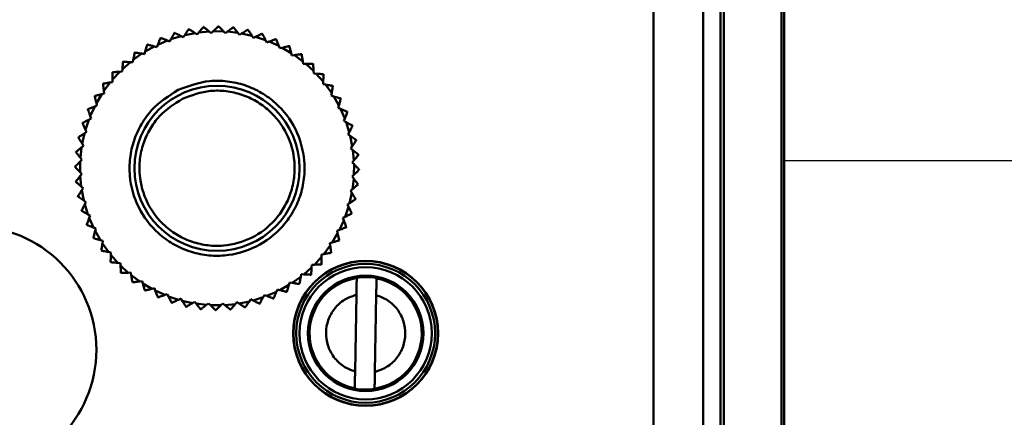
# Model space of a CAD drawing. Units: millimetres. Extents: x -830 to 11050, y 1326 to 9726.
# Drawn here: x 3964 to 4024, y 3824 to 3848 of the extents above; entities that cross this region are included whole.
import ezdxf

# ---------------------------------------------------------------- set-up
doc = ezdxf.new("R2010")
doc.units = ezdxf.units.MM
doc.header["$LTSCALE"] = 10
for name, color, linetype, lineweight in [('1', 153, 'Continuous', 30), ('AM_0', 7, 'Continuous', 50), ('AM_5', 3, 'Continuous', 25), ('AM_6', 2, 'Continuous', 35)]:
    doc.layers.add(name, color=color, linetype=linetype, lineweight=lineweight)

# ---------------------------------------------------------------- blocks, each defined once
blk = doc.blocks.new('RA_1')
at = {"layer": 'AM_0'}
for p, q in [((-326.317, -162.79), (-326.317, -109.55)), ((-326.149, -162.79), (-326.149, -109.55)), ((-330.009, -109.809), (-330.009, -162.79)), ((-329.809, -109.809), (-329.809, -162.79)), ((-334.058, -110.859), (-334.058, -162.79)), ((-331.059, -162.79), (-331.059, -110.859)), ((-363.073, -132.245), (-363.079, -132.246)), ((-362.459, -132.385), (-361.831, -132.258)), ((-361.704, -132.339), (-361.831, -132.258)), ((-361.605, -132.224), (-361.704, -132.339)), ((-361.605, -132.224), (-360.968, -132.164)), ((-360.85, -132.258), (-360.968, -132.164)), ((-360.739, -132.154), (-360.85, -132.258)), ((-360.739, -132.154), (-360.099, -132.16)), ((-360.412, -131.851), (-360.418, -131.851)), ((-359.991, -132.266), (-360.099, -132.16)), ((-359.871, -132.174), (-359.991, -132.266)), ((-359.871, -132.174), (-359.234, -132.247)), ((-359.513, -131.907), (-359.519, -131.906)), ((-359.139, -132.364), (-359.234, -132.247)), ((-359.009, -132.285), (-359.139, -132.364)), ((-359.009, -132.285), (-358.384, -132.425)), ((-358.626, -132.057), (-358.632, -132.056)), ((-364.093, -132.969), (-364.152, -133.109)), ((-364.093, -132.969), (-363.505, -132.714)), ((-363.917, -132.559), (-363.923, -132.561)), ((-363.364, -132.767), (-363.505, -132.714)), ((-363.291, -132.634), (-363.364, -132.767)), ((-363.291, -132.634), (-362.68, -132.442)), ((-362.545, -132.51), (-362.68, -132.442)), ((-362.459, -132.385), (-362.545, -132.51)), ((-358.301, -132.551), (-358.384, -132.425)), ((-358.164, -132.486), (-358.301, -132.551)), ((-358.164, -132.486), (-357.557, -132.69)), ((-357.487, -132.824), (-357.557, -132.69)), ((-357.344, -132.774), (-357.487, -132.824)), ((-357.344, -132.774), (-356.761, -133.04)), ((-356.921, -132.63), (-356.927, -132.628)), ((-365.57, -133.879), (-365.048, -133.508)), ((-365.483, -133.441), (-365.488, -133.445)), ((-364.899, -133.531), (-365.048, -133.508)), ((-364.856, -133.385), (-364.899, -133.531)), ((-364.856, -133.385), (-364.298, -133.07)), ((-364.152, -133.109), (-364.298, -133.07)), ((-356.707, -133.18), (-356.761, -133.04)), ((-356.559, -133.146), (-356.707, -133.18)), ((-356.559, -133.146), (-356.007, -133.471)), ((-355.967, -133.617), (-356.007, -133.471)), ((-355.374, -133.545), (-355.379, -133.541)), ((-355.379, -133.541), (-355.374, -133.545)), ((-366.229, -134.445), (-365.749, -134.021)), ((-365.598, -134.028), (-365.749, -134.021)), ((-365.57, -133.879), (-365.598, -134.028)), ((-355.817, -133.597), (-355.967, -133.617)), ((-355.817, -133.597), (-355.302, -133.979)), ((-355.302, -133.979), (-355.278, -134.128)), ((-355.278, -134.128), (-355.126, -134.125)), ((-355.126, -134.125), (-354.654, -134.558)), ((-354.68, -134.119), (-354.685, -134.114)), ((-366.831, -134.631), (-366.836, -134.635)), ((-366.826, -135.077), (-366.392, -134.605)), ((-366.242, -134.596), (-366.392, -134.605)), ((-366.229, -134.445), (-366.242, -134.596)), ((-354.646, -134.708), (-354.654, -134.558)), ((-354.495, -134.721), (-354.646, -134.708)), ((-354.495, -134.721), (-354.071, -135.201)), ((-354.05, -134.762), (-354.054, -134.757)), ((-367.405, -135.324), (-367.409, -135.33)), ((-367.353, -135.768), (-366.971, -135.253)), ((-366.822, -135.229), (-366.971, -135.253)), ((-366.826, -135.077), (-366.822, -135.229)), ((-354.078, -135.352), (-354.071, -135.201)), ((-353.929, -135.38), (-354.078, -135.352)), ((-367.333, -135.918), (-367.479, -135.958)), ((-367.353, -135.768), (-367.333, -135.918)), ((-353.929, -135.38), (-353.557, -135.902)), ((-353.58, -136.051), (-353.557, -135.902)), ((-367.805, -136.51), (-367.479, -135.958)), ((-367.805, -136.51), (-367.77, -136.657)), ((-353.435, -136.095), (-353.58, -136.051)), ((-353.435, -136.095), (-353.12, -136.652)), ((-368.176, -137.295), (-367.91, -136.712)), ((-367.77, -136.657), (-367.91, -136.712)), ((-353.158, -136.798), (-353.12, -136.652)), ((-353.018, -136.857), (-353.158, -136.798)), ((-353.018, -136.857), (-352.763, -137.445)), ((-352.608, -137.033), (-352.61, -137.027)), ((-368.651, -137.709), (-368.653, -137.715)), ((-368.464, -138.115), (-368.26, -137.507)), ((-368.126, -137.438), (-368.26, -137.507)), ((-368.176, -137.295), (-368.126, -137.438)), ((-352.816, -137.586), (-352.763, -137.445)), ((-352.683, -137.659), (-352.816, -137.586)), ((-352.683, -137.659), (-352.491, -138.27)), ((-368.665, -138.96), (-368.525, -138.335)), ((-368.399, -138.252), (-368.525, -138.335)), ((-368.464, -138.115), (-368.399, -138.252)), ((-352.559, -138.405), (-352.491, -138.27)), ((-352.294, -137.877), (-352.296, -137.871)), ((-368.893, -138.576), (-368.894, -138.583)), ((-352.434, -138.491), (-352.559, -138.405)), ((-352.434, -138.491), (-352.307, -139.119)), ((-368.776, -139.822), (-368.703, -139.185)), ((-368.586, -139.09), (-368.703, -139.185)), ((-368.665, -138.96), (-368.586, -139.09)), ((-352.389, -139.246), (-352.307, -139.119)), ((-352.274, -139.345), (-352.389, -139.246)), ((-352.274, -139.345), (-352.213, -139.983)), ((-368.796, -140.69), (-368.79, -140.05)), ((-368.684, -139.942), (-368.79, -140.05)), ((-368.776, -139.822), (-368.684, -139.942)), ((-352.307, -140.1), (-352.213, -139.983)), ((-352.203, -140.211), (-352.307, -140.1)), ((-369.099, -140.362), (-369.099, -140.369)), ((-368.692, -140.801), (-368.796, -140.69)), ((-352.203, -140.211), (-352.209, -140.851)), ((-351.9, -140.539), (-351.9, -140.532)), ((-369.061, -141.262), (-369.061, -141.268)), ((-368.786, -140.918), (-368.692, -140.801)), ((-368.726, -141.556), (-368.786, -140.918)), ((-352.315, -140.959), (-352.209, -140.851)), ((-352.224, -141.079), (-352.315, -140.959)), ((-352.224, -141.079), (-352.297, -141.716)), ((-368.726, -141.556), (-368.611, -141.655)), ((-368.611, -141.655), (-368.692, -141.782)), ((-368.565, -142.41), (-368.692, -141.782)), ((-352.413, -141.811), (-352.297, -141.716)), ((-352.335, -141.941), (-352.413, -141.811)), ((-351.956, -141.437), (-351.956, -141.431)), ((-368.93, -142.152), (-368.928, -142.158)), ((-368.565, -142.41), (-368.44, -142.496)), ((-368.44, -142.496), (-368.508, -142.631)), ((-352.335, -141.941), (-352.474, -142.566)), ((-352.106, -142.325), (-352.105, -142.318)), ((-368.316, -143.242), (-368.508, -142.631)), ((-352.535, -142.786), (-352.739, -143.394)), ((-352.6, -142.649), (-352.474, -142.566)), ((-352.535, -142.786), (-352.6, -142.649)), ((-368.183, -143.315), (-368.316, -143.242)), ((-368.183, -143.315), (-368.236, -143.456)), ((-367.981, -144.044), (-368.236, -143.456)), ((-352.823, -143.606), (-353.089, -144.189)), ((-352.873, -143.463), (-352.739, -143.394)), ((-352.823, -143.606), (-352.873, -143.463)), ((-367.981, -144.044), (-367.842, -144.102)), ((-367.842, -144.102), (-367.88, -144.248)), ((-367.565, -144.806), (-367.88, -144.248)), ((-353.23, -144.244), (-353.089, -144.189)), ((-353.195, -144.391), (-353.23, -144.244)), ((-367.991, -144.674), (-367.988, -144.679)), ((-367.565, -144.806), (-367.42, -144.85)), ((-367.42, -144.85), (-367.442, -144.999)), ((-353.195, -144.391), (-353.52, -144.943)), ((-353.096, -144.827), (-353.093, -144.821)), ((-367.509, -145.434), (-367.505, -145.439)), ((-367.071, -145.521), (-367.442, -144.999)), ((-353.647, -145.133), (-354.028, -145.648)), ((-353.666, -144.983), (-353.52, -144.943)), ((-353.647, -145.133), (-353.666, -144.983)), ((-367.071, -145.521), (-366.922, -145.549)), ((-366.922, -145.549), (-366.929, -145.7)), ((-366.505, -146.18), (-366.929, -145.7)), ((-354.174, -145.824), (-354.607, -146.296)), ((-354.177, -145.672), (-354.028, -145.648)), ((-354.174, -145.824), (-354.177, -145.672)), ((-353.594, -145.576), (-353.59, -145.571)), ((-366.949, -146.139), (-366.945, -146.144)), ((-366.505, -146.18), (-366.354, -146.192)), ((-366.354, -146.192), (-366.345, -146.343)), ((-365.873, -146.776), (-366.345, -146.343)), ((-354.77, -146.456), (-355.25, -146.88)), ((-354.77, -146.456), (-354.758, -146.304)), ((-354.758, -146.304), (-354.607, -146.296)), ((-365.873, -146.776), (-365.721, -146.773)), ((-365.721, -146.773), (-365.697, -146.922)), ((-365.182, -147.303), (-365.697, -146.922)), ((-365.182, -147.303), (-365.032, -147.284)), ((-365.032, -147.284), (-364.992, -147.43)), ((-355.429, -147.022), (-355.951, -147.393)), ((-355.429, -147.022), (-355.401, -146.873)), ((-355.401, -146.873), (-355.25, -146.88)), ((-350.84, -147.103), (-350.84, -147.119)), ((-365.626, -147.356), (-365.621, -147.36)), ((-364.44, -147.755), (-364.992, -147.43)), ((-364.876, -147.854), (-364.87, -147.857)), ((-364.44, -147.755), (-364.293, -147.72)), ((-364.293, -147.72), (-364.238, -147.861)), ((-363.655, -148.127), (-364.238, -147.861)), ((-356.906, -147.932), (-356.848, -147.792)), ((-356.848, -147.792), (-356.702, -147.831)), ((-356.144, -147.516), (-356.702, -147.831)), ((-356.144, -147.516), (-356.1, -147.37)), ((-356.1, -147.37), (-355.951, -147.393)), ((-355.516, -147.459), (-355.511, -147.456)), ((-364.078, -148.271), (-364.072, -148.273)), ((-363.655, -148.127), (-363.512, -148.077)), ((-363.512, -148.077), (-363.443, -148.211)), ((-362.835, -148.415), (-363.443, -148.211)), ((-362.835, -148.415), (-362.698, -148.35)), ((-362.698, -148.35), (-362.615, -148.476)), ((-361.99, -148.616), (-362.615, -148.476)), ((-358.54, -148.516), (-358.454, -148.391)), ((-358.454, -148.391), (-358.319, -148.459)), ((-357.708, -148.267), (-358.319, -148.459)), ((-357.708, -148.267), (-357.635, -148.134)), ((-357.635, -148.134), (-357.494, -148.187)), ((-356.906, -147.932), (-357.494, -148.187)), ((-356.276, -147.942), (-356.271, -147.939)), ((-352.14, -152.764), (-352.058, -148.117)), ((-350.858, -148.138), (-350.941, -152.785)), ((-363.241, -148.602), (-363.235, -148.604)), ((-361.99, -148.616), (-361.861, -148.537)), ((-361.861, -148.537), (-361.765, -148.653)), ((-361.128, -148.727), (-361.765, -148.653)), ((-361.128, -148.727), (-361.008, -148.635)), ((-361.008, -148.635), (-360.901, -148.741)), ((-360.26, -148.747), (-360.901, -148.741)), ((-360.588, -149.05), (-360.581, -149.05)), ((-360.26, -148.747), (-360.15, -148.643)), ((-360.15, -148.643), (-360.032, -148.737)), ((-359.394, -148.676), (-360.032, -148.737)), ((-359.688, -149.012), (-359.682, -149.012)), ((-359.394, -148.676), (-359.295, -148.562)), ((-359.295, -148.562), (-359.168, -148.643)), ((-358.54, -148.516), (-359.168, -148.643)), ((-358.798, -148.88), (-358.792, -148.879)), ((-352.159, -153.799), (-352.158, -153.782))]:
    blk.add_line(p, q, dxfattribs=at)
at = {"layer": 'AM_0', "flags": 128}
for points in [[(-362.208, -132.022), (-362.207, -132.022), (-362.206, -132.021), (-362.205, -132.021), (-362.205, -132.021), (-362.204, -132.021), (-362.203, -132.021), (-362.202, -132.021), (-362.201, -132.021)], [(-361.317, -131.889), (-361.316, -131.889), (-361.316, -131.889), (-361.315, -131.889), (-361.314, -131.889), (-361.313, -131.889), (-361.313, -131.889), (-361.312, -131.889), (-361.311, -131.889)], [(-357.764, -132.297), (-357.764, -132.297), (-357.763, -132.298), (-357.762, -132.298), (-357.761, -132.298), (-357.761, -132.298), (-357.76, -132.299), (-357.759, -132.299), (-357.758, -132.299)], [(-364.729, -132.962), (-364.728, -132.962), (-364.727, -132.961), (-364.727, -132.961), (-364.726, -132.961), (-364.725, -132.96), (-364.725, -132.96), (-364.724, -132.959), (-364.723, -132.959)], [(-356.129, -133.044), (-356.128, -133.044), (-356.128, -133.045), (-356.127, -133.045), (-356.126, -133.045), (-356.126, -133.046), (-356.125, -133.046), (-356.124, -133.047), (-356.124, -133.047)], [(-366.193, -134.005), (-366.193, -134.004), (-366.192, -134.004), (-366.191, -134.003), (-366.191, -134.003), (-366.19, -134.002), (-366.19, -134.002), (-366.189, -134.001), (-366.188, -134.001)], [(-353.494, -135.462), (-353.494, -135.463), (-353.493, -135.463), (-353.493, -135.464), (-353.493, -135.464), (-353.492, -135.465), (-353.492, -135.466), (-353.491, -135.466), (-353.491, -135.467)], [(-367.906, -136.08), (-367.906, -136.079), (-367.905, -136.078), (-367.905, -136.078), (-367.905, -136.077), (-367.904, -136.076), (-367.904, -136.076), (-367.903, -136.075), (-367.903, -136.074)], [(-353.011, -136.221), (-353.011, -136.222), (-353.011, -136.223), (-353.01, -136.224), (-353.01, -136.224), (-353.009, -136.225), (-353.009, -136.226), (-353.009, -136.226), (-353.008, -136.227)], [(-368.323, -136.878), (-368.322, -136.877), (-368.322, -136.877), (-368.322, -136.876), (-368.321, -136.875), (-368.321, -136.874), (-368.321, -136.874), (-368.32, -136.873), (-368.32, -136.872)], [(-352.071, -138.742), (-352.071, -138.743), (-352.071, -138.744), (-352.07, -138.745), (-352.07, -138.746), (-352.07, -138.746), (-352.07, -138.747), (-352.07, -138.748), (-352.07, -138.749)], [(-369.044, -139.47), (-369.044, -139.469), (-369.043, -139.469), (-369.043, -139.468), (-369.043, -139.467), (-369.043, -139.466), (-369.043, -139.466), (-369.043, -139.465), (-369.043, -139.464)], [(-351.939, -139.633), (-351.939, -139.634), (-351.938, -139.634), (-351.938, -139.635), (-351.938, -139.636), (-351.938, -139.637), (-351.938, -139.638), (-351.938, -139.638), (-351.938, -139.639)], [(-368.692, -140.801), (-368.816, -140.955), (-368.939, -141.109), (-369.061, -141.262)], [(-368.706, -143.024), (-368.705, -143.025), (-368.705, -143.026), (-368.705, -143.026), (-368.705, -143.027), (-368.704, -143.028), (-368.704, -143.029), (-368.704, -143.029), (-368.704, -143.03)], [(-352.346, -143.186), (-352.346, -143.186), (-352.347, -143.187), (-352.347, -143.188), (-352.347, -143.189), (-352.347, -143.189), (-352.348, -143.19), (-352.348, -143.191), (-352.348, -143.192)], [(-368.392, -143.868), (-368.391, -143.868), (-368.391, -143.869), (-368.391, -143.87), (-368.39, -143.871), (-368.39, -143.871), (-368.39, -143.872), (-368.389, -143.873), (-368.389, -143.874)], [(-352.677, -144.023), (-352.677, -144.024), (-352.677, -144.024), (-352.678, -144.025), (-352.678, -144.026), (-352.678, -144.027), (-352.679, -144.027), (-352.679, -144.028), (-352.679, -144.029)], [(-354.164, -146.265), (-354.164, -146.266), (-354.165, -146.267), (-354.165, -146.267), (-354.166, -146.268), (-354.166, -146.268), (-354.167, -146.269), (-354.167, -146.27), (-354.168, -146.27)], [(-366.315, -146.787), (-366.315, -146.786), (-366.316, -146.785), (-366.316, -146.785), (-366.317, -146.784), (-366.318, -146.784), (-366.318, -146.783), (-366.319, -146.783), (-366.319, -146.782)], [(-354.806, -146.896), (-354.807, -146.896), (-354.807, -146.897), (-354.808, -146.897), (-354.809, -146.898), (-354.809, -146.899), (-354.81, -146.899), (-354.81, -146.9), (-354.811, -146.9)], [(-357.077, -148.34), (-357.077, -148.34), (-357.078, -148.34), (-357.079, -148.341), (-357.079, -148.341), (-357.08, -148.341), (-357.081, -148.342), (-357.082, -148.342), (-357.082, -148.342)], [(-362.368, -148.845), (-362.368, -148.845), (-362.369, -148.845), (-362.37, -148.845), (-362.371, -148.844), (-362.371, -148.844), (-362.372, -148.844), (-362.373, -148.844), (-362.374, -148.844)], [(-361.48, -148.994), (-361.481, -148.994), (-361.481, -148.994), (-361.482, -148.994), (-361.483, -148.994), (-361.484, -148.994), (-361.485, -148.994), (-361.485, -148.994), (-361.486, -148.994)], [(-357.92, -148.654), (-357.921, -148.655), (-357.921, -148.655), (-357.922, -148.655), (-357.923, -148.655), (-357.924, -148.656), (-357.925, -148.656), (-357.925, -148.656), (-357.926, -148.656)]]:
    blk.add_lwpolyline(points, dxfattribs=at)
at = {"layer": 'AM_0'}
for centre, radius in [((-360.5, -140.45), 5), ((-375.3, -151.45), 7.491), ((-351.499, -150.451), 4.392), ((-351.499, -150.451), 4.375), ((-351.499, -150.451), 4.206), ((-351.499, -150.451), 4), ((-351.499, -150.451), 3.5)]:
    blk.add_circle(centre, radius, dxfattribs=at)
for radius, start, end in [(3.396, 99.16402, 258.81216), (3.413, 78.8615, 99.11468), (3.396, 279.16402, 78.81216), (3.413, 258.8615, 279.11468)]:
    blk.add_arc((-351.499, -150.451), radius, start, end, dxfattribs=at)
for points, knots in [([(-363.079, -132.246), (-363.081, -132.249), (-363.084, -132.254), (-363.107, -132.297), (-363.15, -132.375), (-363.215, -132.494), (-363.266, -132.587), (-363.291, -132.634)], [0, 0, 0, 0, 0.134165, 0.267768, 0.457465, 0.728773, 1, 1, 1, 1]), ([(-362.68, -132.442), (-362.744, -132.41), (-362.849, -132.357), (-362.969, -132.297), (-363.036, -132.264), (-363.068, -132.247), (-363.072, -132.245), (-363.073, -132.245)], [0, 0, 0, 0, 0.366177, 0.593713, 0.765889, 0.901382, 1, 1, 1, 1]), ([(-362.208, -132.022), (-362.209, -132.024), (-362.213, -132.029), (-362.24, -132.069), (-362.291, -132.143), (-362.368, -132.254), (-362.429, -132.341), (-362.459, -132.385)], [0, 0, 0, 0, 0.1341652, 0.2677682, 0.4574643, 0.7287735, 1, 1, 1, 1]), ([(-361.831, -132.258), (-361.892, -132.219), (-361.99, -132.156), (-362.103, -132.084), (-362.166, -132.043), (-362.197, -132.023), (-362.2, -132.021), (-362.201, -132.021)], [0, 0, 0, 0, 0.366177, 0.593714, 0.765889, 0.901382, 1, 1, 1, 1]), ([(-361.317, -131.889), (-361.319, -131.892), (-361.323, -131.896), (-361.355, -131.933), (-361.413, -132.001), (-361.501, -132.104), (-361.571, -132.184), (-361.605, -132.224)], [0, 0, 0, 0, 0.134165, 0.267769, 0.457464, 0.728772, 1, 1, 1, 1]), ([(-360.968, -132.164), (-361.024, -132.119), (-361.115, -132.046), (-361.22, -131.962), (-361.278, -131.915), (-361.307, -131.892), (-361.31, -131.89), (-361.311, -131.889)], [0, 0, 0, 0, 0.366175, 0.593714, 0.765889, 0.901383, 1, 1, 1, 1]), ([(-360.418, -131.851), (-360.42, -131.853), (-360.424, -131.857), (-360.46, -131.89), (-360.525, -131.952), (-360.623, -132.045), (-360.701, -132.117), (-360.739, -132.154)], [0, 0, 0, 0, 0.134165, 0.267769, 0.457465, 0.728772, 1, 1, 1, 1]), ([(-360.099, -132.16), (-360.15, -132.11), (-360.233, -132.028), (-360.329, -131.933), (-360.382, -131.881), (-360.408, -131.855), (-360.41, -131.852), (-360.412, -131.851)], [0, 0, 0, 0, 0.366176, 0.593715, 0.765889, 0.901383, 1, 1, 1, 1]), ([(-359.519, -131.906), (-359.522, -131.908), (-359.527, -131.912), (-359.565, -131.941), (-359.636, -131.996), (-359.744, -132.078), (-359.829, -132.142), (-359.871, -132.174)], [0, 0, 0, 0, 0.134165, 0.267768, 0.457464, 0.72877, 1, 1, 1, 1]), ([(-359.234, -132.247), (-359.28, -132.192), (-359.354, -132.102), (-359.439, -131.997), (-359.486, -131.94), (-359.51, -131.911), (-359.512, -131.908), (-359.513, -131.907)], [0, 0, 0, 0, 0.366177, 0.593714, 0.76589, 0.901383, 1, 1, 1, 1]), ([(-358.632, -132.056), (-358.634, -132.057), (-358.639, -132.06), (-358.681, -132.086), (-358.757, -132.132), (-358.873, -132.203), (-358.964, -132.258), (-359.009, -132.285)], [0, 0, 0, 0, 0.134165, 0.267768, 0.457463, 0.728772, 1, 1, 1, 1]), ([(-358.384, -132.425), (-358.423, -132.365), (-358.487, -132.267), (-358.561, -132.155), (-358.602, -132.092), (-358.623, -132.062), (-358.625, -132.058), (-358.626, -132.057)], [0, 0, 0, 0, 0.366177, 0.593714, 0.765889, 0.901382, 1, 1, 1, 1]), ([(-357.764, -132.297), (-357.767, -132.298), (-357.773, -132.301), (-357.817, -132.322), (-357.897, -132.36), (-358.02, -132.418), (-358.116, -132.463), (-358.164, -132.486)], [0, 0, 0, 0, 0.134165, 0.267768, 0.457464, 0.728774, 1, 1, 1, 1]), ([(-357.557, -132.69), (-357.59, -132.626), (-357.643, -132.522), (-357.705, -132.403), (-357.739, -132.337), (-357.756, -132.304), (-357.758, -132.3), (-357.758, -132.299)], [0, 0, 0, 0, 0.366177, 0.593714, 0.765889, 0.901383, 1, 1, 1, 1]), ([(-364.729, -132.962), (-364.73, -132.965), (-364.731, -132.971), (-364.745, -133.017), (-364.771, -133.103), (-364.81, -133.233), (-364.84, -133.334), (-364.856, -133.385)], [0, 0, 0, 0, 0.134165, 0.267768, 0.457465, 0.728772, 1, 1, 1, 1]), ([(-364.298, -133.07), (-364.367, -133.052), (-364.48, -133.023), (-364.61, -132.989), (-364.682, -132.97), (-364.718, -132.96), (-364.722, -132.959), (-364.723, -132.959)], [0, 0, 0, 0, 0.366178, 0.593716, 0.765889, 0.901382, 1, 1, 1, 1]), ([(-363.923, -132.561), (-363.924, -132.564), (-363.926, -132.569), (-363.945, -132.614), (-363.979, -132.697), (-364.032, -132.822), (-364.073, -132.92), (-364.093, -132.969)], [0, 0, 0, 0, 0.134165, 0.2677678, 0.4574641, 0.728772, 1, 1, 1, 1]), ([(-363.505, -132.714), (-363.573, -132.688), (-363.682, -132.647), (-363.808, -132.6), (-363.877, -132.573), (-363.912, -132.56), (-363.915, -132.559), (-363.917, -132.559)], [0, 0, 0, 0, 0.366175, 0.593714, 0.765889, 0.901382, 1, 1, 1, 1]), ([(-356.927, -132.628), (-356.93, -132.629), (-356.936, -132.631), (-356.982, -132.647), (-357.066, -132.676), (-357.194, -132.721), (-357.294, -132.756), (-357.344, -132.774)], [0, 0, 0, 0, 0.134165, 0.267769, 0.457465, 0.728773, 1, 1, 1, 1]), ([(-356.761, -133.04), (-356.788, -132.973), (-356.83, -132.864), (-356.879, -132.739), (-356.906, -132.67), (-356.919, -132.635), (-356.921, -132.632), (-356.921, -132.63)], [0, 0, 0, 0, 0.366176, 0.593714, 0.765889, 0.901383, 1, 1, 1, 1]), ([(-365.488, -133.445), (-365.489, -133.448), (-365.49, -133.454), (-365.499, -133.502), (-365.516, -133.59), (-365.541, -133.723), (-365.56, -133.827), (-365.57, -133.879)], [0, 0, 0, 0, 0.134165, 0.267768, 0.457465, 0.728772, 1, 1, 1, 1]), ([(-365.048, -133.508), (-365.119, -133.497), (-365.234, -133.479), (-365.368, -133.459), (-365.441, -133.448), (-365.478, -133.442), (-365.481, -133.442), (-365.483, -133.441)], [0, 0, 0, 0, 0.366178, 0.593713, 0.765889, 0.901383, 1, 1, 1, 1]), ([(-356.129, -133.044), (-356.132, -133.045), (-356.138, -133.046), (-356.185, -133.057), (-356.272, -133.078), (-356.404, -133.109), (-356.507, -133.133), (-356.559, -133.146)], [0, 0, 0, 0, 0.1341654, 0.2677673, 0.4574635, 0.7287732, 1, 1, 1, 1]), ([(-356.007, -133.471), (-356.026, -133.402), (-356.057, -133.29), (-356.093, -133.16), (-356.112, -133.088), (-356.122, -133.052), (-356.123, -133.049), (-356.124, -133.047)], [0, 0, 0, 0, 0.366176, 0.593714, 0.765889, 0.901383, 1, 1, 1, 1]), ([(-355.379, -133.541), (-355.382, -133.542), (-355.388, -133.542), (-355.436, -133.549), (-355.525, -133.56), (-355.659, -133.577), (-355.764, -133.591), (-355.817, -133.597)], [0, 0, 0, 0, 0.134165, 0.267769, 0.457464, 0.728771, 1, 1, 1, 1]), ([(-355.302, -133.979), (-355.314, -133.908), (-355.333, -133.793), (-355.355, -133.66), (-355.367, -133.587), (-355.373, -133.55), (-355.373, -133.547), (-355.374, -133.545)], [0, 0, 0, 0, 0.366176, 0.593714, 0.765889, 0.901383, 1, 1, 1, 1]), ([(-366.193, -134.005), (-366.193, -134.008), (-366.194, -134.014), (-366.198, -134.062), (-366.205, -134.152), (-366.216, -134.287), (-366.225, -134.392), (-366.229, -134.445)], [0, 0, 0, 0, 0.134165, 0.267768, 0.457465, 0.728773, 1, 1, 1, 1]), ([(-365.749, -134.021), (-365.821, -134.018), (-365.937, -134.013), (-366.072, -134.006), (-366.146, -134.003), (-366.183, -134.001), (-366.187, -134.001), (-366.188, -134.001)], [0, 0, 0, 0, 0.366175, 0.593714, 0.765888, 0.901382, 1, 1, 1, 1]), ([(-354.685, -134.114), (-354.688, -134.114), (-354.694, -134.115), (-354.742, -134.116), (-354.832, -134.118), (-354.967, -134.121), (-355.073, -134.123), (-355.126, -134.125)], [0, 0, 0, 0, 0.134166, 0.26777, 0.457465, 0.728776, 1, 1, 1, 1]), ([(-354.654, -134.558), (-354.659, -134.486), (-354.665, -134.37), (-354.673, -134.235), (-354.678, -134.161), (-354.68, -134.124), (-354.68, -134.12), (-354.68, -134.119)], [0, 0, 0, 0, 0.366176, 0.593714, 0.765889, 0.901383, 1, 1, 1, 1]), ([(-366.836, -134.635), (-366.836, -134.638), (-366.836, -134.644), (-366.834, -134.693), (-366.832, -134.782), (-366.829, -134.918), (-366.827, -135.024), (-366.826, -135.077)], [0, 0, 0, 0, 0.134165, 0.267768, 0.457464, 0.728772, 1, 1, 1, 1]), ([(-366.392, -134.605), (-366.464, -134.609), (-366.58, -134.616), (-366.715, -134.624), (-366.789, -134.628), (-366.826, -134.63), (-366.83, -134.631), (-366.831, -134.631)], [0, 0, 0, 0, 0.366176, 0.593714, 0.765889, 0.901383, 1, 1, 1, 1]), ([(-354.054, -134.757), (-354.057, -134.757), (-354.063, -134.756), (-354.112, -134.752), (-354.201, -134.745), (-354.336, -134.734), (-354.442, -134.725), (-354.495, -134.721)], [0, 0, 0, 0, 0.134164, 0.267767, 0.457466, 0.728773, 1, 1, 1, 1]), ([(-354.071, -135.201), (-354.067, -135.129), (-354.062, -135.013), (-354.055, -134.878), (-354.052, -134.804), (-354.05, -134.767), (-354.05, -134.763), (-354.05, -134.762)], [0, 0, 0, 0, 0.366176, 0.593714, 0.765889, 0.901383, 1, 1, 1, 1]), ([(-367.409, -135.33), (-367.408, -135.333), (-367.408, -135.339), (-367.402, -135.387), (-367.39, -135.475), (-367.373, -135.61), (-367.359, -135.715), (-367.353, -135.768)], [0, 0, 0, 0, 0.134165, 0.267768, 0.457465, 0.728772, 1, 1, 1, 1]), ([(-366.971, -135.253), (-367.042, -135.265), (-367.157, -135.284), (-367.29, -135.306), (-367.363, -135.318), (-367.4, -135.324), (-367.403, -135.324), (-367.405, -135.324)], [0, 0, 0, 0, 0.366175, 0.593714, 0.765889, 0.901383, 1, 1, 1, 1]), ([(-362.86, -135.705), (-363.425, -136.065), (-364.295, -136.62), (-365.106, -137.761), (-365.561, -138.751), (-365.799, -139.818), (-365.822, -141.208), (-365.36, -142.868), (-364.315, -144.238), (-363.192, -145.058), (-362.198, -145.511), (-361.132, -145.75), (-359.742, -145.773), (-358.082, -145.31), (-356.712, -144.266), (-355.892, -143.143), (-355.439, -142.149), (-355.2, -141.083), (-355.177, -139.693), (-355.64, -138.033), (-356.684, -136.662), (-357.807, -135.843), (-358.802, -135.389), (-359.865, -135.154), (-361.265, -135.112), (-362.232, -135.472), (-362.86, -135.705)], [0, 0, 0, 0, 0.059864, 0.09209, 0.125, 0.15791, 0.190136, 0.25, 0.309864, 0.34209, 0.375, 0.40791, 0.440136, 0.5, 0.559864, 0.59209, 0.625, 0.65791, 0.690136, 0.75, 0.809864, 0.84209, 0.875, 0.90791, 0.940136, 1, 1, 1, 1]), ([(-362.593, -136.242), (-362.036, -136.035), (-361.178, -135.717), (-359.937, -135.754), (-358.994, -135.962), (-358.112, -136.364), (-357.116, -137.091), (-356.19, -138.307), (-355.78, -139.779), (-355.8, -141.011), (-356.012, -141.957), (-356.413, -142.838), (-357.141, -143.834), (-358.356, -144.76), (-359.828, -145.171), (-361.061, -145.15), (-362.006, -144.938), (-362.887, -144.537), (-363.883, -143.81), (-364.809, -142.594), (-365.22, -141.122), (-365.199, -139.89), (-364.988, -138.944), (-364.585, -138.066), (-363.866, -137.053), (-363.094, -136.562), (-362.593, -136.242)], [0, 0, 0, 0, 0.059864, 0.09209, 0.125, 0.15791, 0.190136, 0.25, 0.309864, 0.34209, 0.375, 0.40791, 0.440136, 0.5, 0.559864, 0.59209, 0.625, 0.65791, 0.690136, 0.75, 0.809864, 0.84209, 0.875, 0.90791, 0.940136, 1, 1, 1, 1]), ([(-353.494, -135.462), (-353.497, -135.461), (-353.503, -135.46), (-353.551, -135.451), (-353.639, -135.435), (-353.772, -135.409), (-353.876, -135.39), (-353.929, -135.38)], [0, 0, 0, 0, 0.134165, 0.267768, 0.457464, 0.728769, 1, 1, 1, 1]), ([(-353.557, -135.902), (-353.546, -135.831), (-353.529, -135.716), (-353.508, -135.582), (-353.497, -135.509), (-353.491, -135.472), (-353.491, -135.469), (-353.491, -135.467)], [0, 0, 0, 0, 0.366176, 0.593714, 0.765889, 0.901383, 1, 1, 1, 1]), ([(-367.906, -136.08), (-367.906, -136.083), (-367.904, -136.089), (-367.893, -136.136), (-367.872, -136.223), (-367.841, -136.355), (-367.817, -136.458), (-367.805, -136.51)], [0, 0, 0, 0, 0.1341652, 0.2677682, 0.4574644, 0.7287718, 1, 1, 1, 1]), ([(-367.479, -135.958), (-367.548, -135.977), (-367.66, -136.008), (-367.79, -136.044), (-367.862, -136.063), (-367.898, -136.073), (-367.901, -136.074), (-367.903, -136.074)], [0, 0, 0, 0, 0.3661755, 0.5937144, 0.76589, 0.9013826, 1, 1, 1, 1]), ([(-353.011, -136.221), (-353.014, -136.221), (-353.02, -136.219), (-353.066, -136.205), (-353.152, -136.179), (-353.282, -136.14), (-353.384, -136.11), (-353.435, -136.095)], [0, 0, 0, 0, 0.134165, 0.267768, 0.457465, 0.728771, 1, 1, 1, 1]), ([(-353.12, -136.652), (-353.101, -136.583), (-353.072, -136.47), (-353.038, -136.34), (-353.019, -136.268), (-353.01, -136.232), (-353.009, -136.229), (-353.008, -136.227)], [0, 0, 0, 0, 0.366176, 0.593714, 0.765889, 0.901382, 1, 1, 1, 1]), ([(-368.323, -136.878), (-368.322, -136.881), (-368.32, -136.886), (-368.304, -136.932), (-368.274, -137.017), (-368.229, -137.145), (-368.194, -137.245), (-368.176, -137.295)], [0, 0, 0, 0, 0.134165, 0.267768, 0.457465, 0.728772, 1, 1, 1, 1]), ([(-367.91, -136.712), (-367.977, -136.738), (-368.086, -136.781), (-368.211, -136.83), (-368.281, -136.857), (-368.315, -136.87), (-368.318, -136.872), (-368.32, -136.872)], [0, 0, 0, 0, 0.366177, 0.593713, 0.765889, 0.901382, 1, 1, 1, 1]), ([(-352.61, -137.027), (-352.613, -137.026), (-352.619, -137.024), (-352.663, -137.005), (-352.746, -136.971), (-352.871, -136.918), (-352.969, -136.877), (-353.018, -136.857)], [0, 0, 0, 0, 0.134164, 0.267768, 0.457466, 0.728772, 1, 1, 1, 1]), ([(-352.763, -137.445), (-352.738, -137.377), (-352.697, -137.268), (-352.649, -137.142), (-352.623, -137.073), (-352.61, -137.038), (-352.608, -137.035), (-352.608, -137.033)], [0, 0, 0, 0, 0.366176, 0.593713, 0.765889, 0.901383, 1, 1, 1, 1]), ([(-368.653, -137.715), (-368.652, -137.718), (-368.649, -137.723), (-368.628, -137.767), (-368.59, -137.848), (-368.532, -137.971), (-368.487, -138.067), (-368.464, -138.115)], [0, 0, 0, 0, 0.134165, 0.267768, 0.457464, 0.728772, 1, 1, 1, 1]), ([(-368.26, -137.507), (-368.324, -137.54), (-368.428, -137.594), (-368.547, -137.656), (-368.614, -137.69), (-368.646, -137.707), (-368.65, -137.709), (-368.651, -137.709)], [0, 0, 0, 0, 0.366175, 0.593714, 0.76589, 0.901383, 1, 1, 1, 1]), ([(-352.296, -137.871), (-352.298, -137.869), (-352.304, -137.866), (-352.346, -137.843), (-352.425, -137.8), (-352.543, -137.735), (-352.637, -137.684), (-352.683, -137.659)], [0, 0, 0, 0, 0.134165, 0.267769, 0.457464, 0.728772, 1, 1, 1, 1]), ([(-368.525, -138.335), (-368.585, -138.374), (-368.683, -138.438), (-368.795, -138.512), (-368.858, -138.553), (-368.888, -138.573), (-368.892, -138.575), (-368.893, -138.576)], [0, 0, 0, 0, 0.3661769, 0.5937147, 0.7658897, 0.9013827, 1, 1, 1, 1]), ([(-352.491, -138.27), (-352.459, -138.206), (-352.407, -138.102), (-352.346, -137.981), (-352.313, -137.915), (-352.296, -137.882), (-352.294, -137.878), (-352.294, -137.877)], [0, 0, 0, 0, 0.366175, 0.593714, 0.765889, 0.901383, 1, 1, 1, 1]), ([(-368.894, -138.583), (-368.893, -138.585), (-368.89, -138.59), (-368.864, -138.632), (-368.818, -138.708), (-368.748, -138.824), (-368.692, -138.915), (-368.665, -138.96)], [0, 0, 0, 0, 0.1341651, 0.2677687, 0.4574648, 0.728772, 1, 1, 1, 1]), ([(-352.071, -138.742), (-352.073, -138.741), (-352.078, -138.737), (-352.118, -138.71), (-352.192, -138.659), (-352.303, -138.582), (-352.391, -138.521), (-352.434, -138.491)], [0, 0, 0, 0, 0.134165, 0.267768, 0.457464, 0.72877, 1, 1, 1, 1]), ([(-352.307, -139.119), (-352.268, -139.058), (-352.205, -138.96), (-352.133, -138.847), (-352.092, -138.784), (-352.073, -138.753), (-352.071, -138.75), (-352.07, -138.749)], [0, 0, 0, 0, 0.366177, 0.593714, 0.765889, 0.901383, 1, 1, 1, 1]), ([(-369.044, -139.47), (-369.042, -139.473), (-369.038, -139.477), (-369.009, -139.516), (-368.955, -139.587), (-368.872, -139.695), (-368.808, -139.779), (-368.776, -139.822)], [0, 0, 0, 0, 0.134165, 0.267768, 0.457465, 0.728772, 1, 1, 1, 1]), ([(-368.703, -139.185), (-368.758, -139.231), (-368.848, -139.305), (-368.953, -139.39), (-369.01, -139.437), (-369.039, -139.461), (-369.042, -139.463), (-369.043, -139.464)], [0, 0, 0, 0, 0.366177, 0.593715, 0.765889, 0.901383, 1, 1, 1, 1]), ([(-351.939, -139.633), (-351.941, -139.631), (-351.945, -139.627), (-351.982, -139.595), (-352.05, -139.537), (-352.153, -139.449), (-352.233, -139.379), (-352.274, -139.345)], [0, 0, 0, 0, 0.1341653, 0.2677673, 0.4574635, 0.7287731, 1, 1, 1, 1]), ([(-368.79, -140.05), (-368.84, -140.101), (-368.922, -140.184), (-369.017, -140.279), (-369.07, -140.332), (-369.095, -140.359), (-369.098, -140.361), (-369.099, -140.362)], [0, 0, 0, 0, 0.366177, 0.593713, 0.765889, 0.901383, 1, 1, 1, 1]), ([(-352.213, -139.983), (-352.168, -139.926), (-352.095, -139.836), (-352.011, -139.73), (-351.964, -139.672), (-351.941, -139.643), (-351.939, -139.64), (-351.938, -139.639)], [0, 0, 0, 0, 0.366177, 0.593716, 0.76589, 0.901383, 1, 1, 1, 1]), ([(-369.099, -140.369), (-369.097, -140.371), (-369.093, -140.375), (-369.06, -140.411), (-368.998, -140.476), (-368.906, -140.574), (-368.833, -140.652), (-368.796, -140.69)], [0, 0, 0, 0, 0.134165, 0.267768, 0.457464, 0.728771, 1, 1, 1, 1]), ([(-352.209, -140.851), (-352.159, -140.8), (-352.077, -140.717), (-351.982, -140.622), (-351.93, -140.569), (-351.904, -140.542), (-351.901, -140.54), (-351.9, -140.539)], [0, 0, 0, 0, 0.366177, 0.593712, 0.765889, 0.901382, 1, 1, 1, 1]), ([(-351.9, -140.532), (-351.902, -140.53), (-351.906, -140.526), (-351.94, -140.49), (-352.001, -140.425), (-352.094, -140.327), (-352.167, -140.249), (-352.203, -140.211)], [0, 0, 0, 0, 0.134165, 0.267767, 0.457465, 0.728772, 1, 1, 1, 1]), ([(-368.786, -140.918), (-368.831, -140.974), (-368.904, -141.065), (-368.988, -141.171), (-369.035, -141.229), (-369.058, -141.258), (-369.06, -141.26), (-369.061, -141.262)], [0, 0, 0, 0, 0.366176, 0.593713, 0.765889, 0.901383, 1, 1, 1, 1]), ([(-369.061, -141.268), (-369.058, -141.27), (-369.054, -141.274), (-369.017, -141.306), (-368.949, -141.364), (-368.847, -141.452), (-368.766, -141.521), (-368.726, -141.556)], [0, 0, 0, 0, 0.134165, 0.267768, 0.457464, 0.728771, 1, 1, 1, 1]), ([(-351.956, -141.431), (-351.958, -141.428), (-351.961, -141.423), (-351.991, -141.385), (-352.045, -141.314), (-352.127, -141.206), (-352.191, -141.121), (-352.224, -141.079)], [0, 0, 0, 0, 0.134165, 0.267768, 0.457467, 0.728775, 1, 1, 1, 1]), ([(-368.692, -141.782), (-368.731, -141.842), (-368.794, -141.941), (-368.867, -142.054), (-368.907, -142.117), (-368.927, -142.148), (-368.929, -142.151), (-368.93, -142.152)], [0, 0, 0, 0, 0.366176, 0.593714, 0.765889, 0.901383, 1, 1, 1, 1]), ([(-352.297, -141.716), (-352.241, -141.67), (-352.151, -141.596), (-352.047, -141.511), (-351.989, -141.464), (-351.961, -141.44), (-351.958, -141.438), (-351.956, -141.437)], [0, 0, 0, 0, 0.366176, 0.593714, 0.76589, 0.901383, 1, 1, 1, 1]), ([(-368.928, -142.158), (-368.926, -142.16), (-368.921, -142.164), (-368.881, -142.191), (-368.807, -142.242), (-368.696, -142.319), (-368.609, -142.38), (-368.565, -142.41)], [0, 0, 0, 0, 0.134165, 0.267768, 0.457464, 0.728772, 1, 1, 1, 1]), ([(-352.474, -142.566), (-352.414, -142.527), (-352.316, -142.463), (-352.204, -142.389), (-352.142, -142.348), (-352.111, -142.328), (-352.108, -142.325), (-352.106, -142.325)], [0, 0, 0, 0, 0.366178, 0.593714, 0.765889, 0.901382, 1, 1, 1, 1]), ([(-352.105, -142.318), (-352.107, -142.316), (-352.11, -142.311), (-352.135, -142.269), (-352.181, -142.193), (-352.252, -142.077), (-352.307, -141.986), (-352.335, -141.941)], [0, 0, 0, 0, 0.134165, 0.267768, 0.457465, 0.728771, 1, 1, 1, 1]), ([(-368.508, -142.631), (-368.54, -142.695), (-368.593, -142.799), (-368.653, -142.92), (-368.687, -142.986), (-368.703, -143.019), (-368.705, -143.023), (-368.706, -143.024)], [0, 0, 0, 0, 0.366176, 0.593714, 0.765889, 0.901383, 1, 1, 1, 1]), ([(-368.704, -143.03), (-368.701, -143.032), (-368.696, -143.034), (-368.653, -143.058), (-368.575, -143.101), (-368.456, -143.166), (-368.363, -143.217), (-368.316, -143.242)], [0, 0, 0, 0, 0.134165, 0.267768, 0.457465, 0.728772, 1, 1, 1, 1]), ([(-352.346, -143.186), (-352.347, -143.183), (-352.35, -143.177), (-352.371, -143.134), (-352.409, -143.053), (-352.467, -142.93), (-352.512, -142.834), (-352.535, -142.786)], [0, 0, 0, 0, 0.134165, 0.2677686, 0.4574657, 0.7287717, 1, 1, 1, 1]), ([(-368.236, -143.456), (-368.262, -143.523), (-368.303, -143.632), (-368.35, -143.759), (-368.377, -143.828), (-368.39, -143.863), (-368.391, -143.866), (-368.392, -143.868)], [0, 0, 0, 0, 0.366176, 0.593714, 0.765889, 0.901383, 1, 1, 1, 1]), ([(-352.677, -144.023), (-352.678, -144.02), (-352.68, -144.014), (-352.696, -143.969), (-352.725, -143.884), (-352.77, -143.756), (-352.805, -143.656), (-352.823, -143.606)], [0, 0, 0, 0, 0.134165, 0.267769, 0.457465, 0.728773, 1, 1, 1, 1]), ([(-352.739, -143.394), (-352.675, -143.361), (-352.572, -143.307), (-352.452, -143.245), (-352.386, -143.211), (-352.353, -143.194), (-352.35, -143.192), (-352.348, -143.192)], [0, 0, 0, 0, 0.3661753, 0.5937125, 0.7658906, 0.9013824, 1, 1, 1, 1]), ([(-368.389, -143.874), (-368.386, -143.875), (-368.381, -143.877), (-368.336, -143.896), (-368.253, -143.93), (-368.128, -143.983), (-368.03, -144.023), (-367.981, -144.044)], [0, 0, 0, 0, 0.134165, 0.267768, 0.457464, 0.728772, 1, 1, 1, 1]), ([(-367.88, -144.248), (-367.898, -144.318), (-367.927, -144.431), (-367.962, -144.561), (-367.98, -144.633), (-367.99, -144.669), (-367.991, -144.672), (-367.991, -144.674)], [0, 0, 0, 0, 0.366176, 0.593714, 0.765889, 0.901383, 1, 1, 1, 1]), ([(-353.089, -144.189), (-353.022, -144.163), (-352.914, -144.12), (-352.788, -144.071), (-352.719, -144.044), (-352.684, -144.031), (-352.681, -144.029), (-352.679, -144.029)], [0, 0, 0, 0, 0.366179, 0.593717, 0.765888, 0.901382, 1, 1, 1, 1]), ([(-367.988, -144.679), (-367.985, -144.68), (-367.979, -144.682), (-367.933, -144.696), (-367.847, -144.722), (-367.717, -144.761), (-367.616, -144.791), (-367.565, -144.806)], [0, 0, 0, 0, 0.134165, 0.267769, 0.457464, 0.728773, 1, 1, 1, 1]), ([(-353.52, -144.943), (-353.451, -144.924), (-353.339, -144.893), (-353.209, -144.857), (-353.137, -144.838), (-353.101, -144.828), (-353.098, -144.827), (-353.096, -144.827)], [0, 0, 0, 0, 0.366179, 0.593713, 0.765889, 0.901382, 1, 1, 1, 1]), ([(-353.093, -144.821), (-353.094, -144.818), (-353.095, -144.812), (-353.106, -144.765), (-353.127, -144.678), (-353.158, -144.546), (-353.183, -144.443), (-353.195, -144.391)], [0, 0, 0, 0, 0.134165, 0.267768, 0.457465, 0.728772, 1, 1, 1, 1]), ([(-367.442, -144.999), (-367.453, -145.07), (-367.471, -145.185), (-367.491, -145.319), (-367.502, -145.392), (-367.508, -145.429), (-367.508, -145.432), (-367.509, -145.434)], [0, 0, 0, 0, 0.3661759, 0.5937141, 0.7658892, 0.9013827, 1, 1, 1, 1]), ([(-367.505, -145.439), (-367.502, -145.44), (-367.496, -145.441), (-367.448, -145.45), (-367.36, -145.466), (-367.227, -145.491), (-367.123, -145.511), (-367.071, -145.521)], [0, 0, 0, 0, 0.134166, 0.267769, 0.457466, 0.728772, 1, 1, 1, 1]), ([(-353.59, -145.571), (-353.591, -145.568), (-353.592, -145.562), (-353.598, -145.514), (-353.609, -145.426), (-353.626, -145.291), (-353.64, -145.186), (-353.647, -145.133)], [0, 0, 0, 0, 0.134165, 0.267768, 0.457465, 0.728772, 1, 1, 1, 1]), ([(-366.929, -145.7), (-366.932, -145.772), (-366.938, -145.888), (-366.944, -146.023), (-366.947, -146.097), (-366.949, -146.134), (-366.949, -146.138), (-366.949, -146.139)], [0, 0, 0, 0, 0.366176, 0.593714, 0.765889, 0.901383, 1, 1, 1, 1]), ([(-354.164, -146.265), (-354.164, -146.262), (-354.164, -146.256), (-354.165, -146.208), (-354.167, -146.119), (-354.17, -145.983), (-354.172, -145.877), (-354.174, -145.824)], [0, 0, 0, 0, 0.134165, 0.267768, 0.457464, 0.728772, 1, 1, 1, 1]), ([(-354.028, -145.648), (-353.957, -145.636), (-353.842, -145.617), (-353.709, -145.595), (-353.636, -145.583), (-353.6, -145.577), (-353.596, -145.577), (-353.594, -145.576)], [0, 0, 0, 0, 0.366176, 0.593712, 0.76589, 0.901383, 1, 1, 1, 1]), ([(-366.945, -146.144), (-366.942, -146.144), (-366.936, -146.145), (-366.888, -146.149), (-366.799, -146.156), (-366.664, -146.167), (-366.558, -146.176), (-366.505, -146.18)], [0, 0, 0, 0, 0.134165, 0.267769, 0.457463, 0.728773, 1, 1, 1, 1]), ([(-366.345, -146.343), (-366.341, -146.415), (-366.334, -146.531), (-366.326, -146.666), (-366.322, -146.74), (-366.32, -146.777), (-366.319, -146.781), (-366.319, -146.782)], [0, 0, 0, 0, 0.366176, 0.593714, 0.765889, 0.901383, 1, 1, 1, 1]), ([(-354.806, -146.896), (-354.806, -146.893), (-354.805, -146.887), (-354.801, -146.839), (-354.794, -146.749), (-354.783, -146.614), (-354.774, -146.509), (-354.77, -146.456)], [0, 0, 0, 0, 0.134165, 0.267768, 0.457465, 0.728773, 1, 1, 1, 1]), ([(-354.607, -146.296), (-354.535, -146.292), (-354.419, -146.285), (-354.284, -146.277), (-354.21, -146.273), (-354.173, -146.27), (-354.169, -146.27), (-354.168, -146.27)], [0, 0, 0, 0, 0.366179, 0.593716, 0.765891, 0.901383, 1, 1, 1, 1]), ([(-366.315, -146.787), (-366.312, -146.786), (-366.306, -146.786), (-366.257, -146.785), (-366.168, -146.783), (-366.032, -146.78), (-365.926, -146.778), (-365.873, -146.776)], [0, 0, 0, 0, 0.134166, 0.267768, 0.457465, 0.728773, 1, 1, 1, 1]), ([(-365.697, -146.922), (-365.685, -146.993), (-365.666, -147.108), (-365.645, -147.241), (-365.632, -147.314), (-365.627, -147.351), (-365.626, -147.354), (-365.626, -147.356)], [0, 0, 0, 0, 0.366176, 0.593714, 0.765889, 0.901383, 1, 1, 1, 1]), ([(-355.511, -147.456), (-355.51, -147.453), (-355.509, -147.447), (-355.5, -147.399), (-355.484, -147.311), (-355.459, -147.178), (-355.439, -147.074), (-355.429, -147.022)], [0, 0, 0, 0, 0.134165, 0.267768, 0.457465, 0.728772, 1, 1, 1, 1]), ([(-355.25, -146.88), (-355.178, -146.883), (-355.062, -146.888), (-354.927, -146.895), (-354.853, -146.898), (-354.816, -146.9), (-354.813, -146.9), (-354.811, -146.9)], [0, 0, 0, 0, 0.366175, 0.593714, 0.765888, 0.901382, 1, 1, 1, 1]), ([(-352.058, -148.117), (-352.056, -147.999), (-352.052, -147.764), (-352.047, -147.453), (-352.042, -147.223), (-352.041, -147.121), (-352.04, -147.103), (-352.04, -147.098)], [0, 0, 0, 0, 0.234434, 0.469075, 0.698882, 0.923864, 1, 1, 1, 1]), ([(-350.84, -147.119), (-350.841, -147.14), (-350.842, -147.182), (-350.845, -147.378), (-350.85, -147.65), (-350.855, -147.92), (-350.858, -148.085), (-350.858, -148.138)], [0, 0, 0, 0, 0.222005, 0.443928, 0.667427, 0.894751, 1, 1, 1, 1]), ([(-365.621, -147.36), (-365.618, -147.359), (-365.612, -147.359), (-365.563, -147.352), (-365.475, -147.341), (-365.34, -147.324), (-365.235, -147.31), (-365.182, -147.303)], [0, 0, 0, 0, 0.134165, 0.267768, 0.457466, 0.728774, 1, 1, 1, 1]), ([(-364.992, -147.43), (-364.973, -147.499), (-364.942, -147.611), (-364.907, -147.741), (-364.887, -147.813), (-364.877, -147.849), (-364.876, -147.852), (-364.876, -147.854)], [0, 0, 0, 0, 0.366176, 0.593714, 0.765889, 0.901383, 1, 1, 1, 1]), ([(-364.87, -147.857), (-364.867, -147.856), (-364.861, -147.855), (-364.814, -147.844), (-364.727, -147.823), (-364.595, -147.792), (-364.492, -147.768), (-364.44, -147.755)], [0, 0, 0, 0, 0.134165, 0.267768, 0.457464, 0.72877, 1, 1, 1, 1]), ([(-364.238, -147.861), (-364.212, -147.928), (-364.169, -148.036), (-364.12, -148.162), (-364.093, -148.231), (-364.08, -148.266), (-364.078, -148.269), (-364.078, -148.271)], [0, 0, 0, 0, 0.366176, 0.593714, 0.76589, 0.901383, 1, 1, 1, 1]), ([(-356.702, -147.831), (-356.632, -147.849), (-356.519, -147.878), (-356.389, -147.912), (-356.317, -147.931), (-356.281, -147.941), (-356.278, -147.942), (-356.276, -147.942)], [0, 0, 0, 0, 0.366175, 0.593713, 0.765889, 0.901382, 1, 1, 1, 1]), ([(-356.271, -147.939), (-356.27, -147.936), (-356.268, -147.93), (-356.254, -147.884), (-356.228, -147.798), (-356.19, -147.668), (-356.159, -147.566), (-356.144, -147.516)], [0, 0, 0, 0, 0.134165, 0.267768, 0.457465, 0.728772, 1, 1, 1, 1]), ([(-355.951, -147.393), (-355.88, -147.404), (-355.765, -147.422), (-355.632, -147.442), (-355.558, -147.453), (-355.522, -147.459), (-355.518, -147.459), (-355.516, -147.459)], [0, 0, 0, 0, 0.366175, 0.593714, 0.76589, 0.901383, 1, 1, 1, 1]), ([(-364.072, -148.273), (-364.069, -148.272), (-364.064, -148.27), (-364.018, -148.254), (-363.933, -148.225), (-363.806, -148.18), (-363.705, -148.145), (-363.655, -148.127)], [0, 0, 0, 0, 0.134165, 0.267767, 0.457465, 0.728773, 1, 1, 1, 1]), ([(-363.443, -148.211), (-363.41, -148.275), (-363.356, -148.378), (-363.294, -148.498), (-363.26, -148.564), (-363.243, -148.597), (-363.242, -148.6), (-363.241, -148.602)], [0, 0, 0, 0, 0.366176, 0.593714, 0.765889, 0.901382, 1, 1, 1, 1]), ([(-363.235, -148.604), (-363.232, -148.603), (-363.227, -148.6), (-363.183, -148.579), (-363.102, -148.541), (-362.979, -148.483), (-362.883, -148.438), (-362.835, -148.415)], [0, 0, 0, 0, 0.134165, 0.267768, 0.457464, 0.728771, 1, 1, 1, 1]), ([(-362.615, -148.476), (-362.576, -148.536), (-362.512, -148.634), (-362.438, -148.746), (-362.397, -148.809), (-362.377, -148.839), (-362.375, -148.842), (-362.374, -148.844)], [0, 0, 0, 0, 0.366176, 0.593714, 0.765889, 0.901383, 1, 1, 1, 1]), ([(-358.319, -148.459), (-358.255, -148.491), (-358.151, -148.543), (-358.03, -148.604), (-357.964, -148.637), (-357.931, -148.654), (-357.927, -148.656), (-357.926, -148.656)], [0, 0, 0, 0, 0.366175, 0.593713, 0.765889, 0.901382, 1, 1, 1, 1]), ([(-357.92, -148.654), (-357.919, -148.652), (-357.916, -148.647), (-357.892, -148.604), (-357.849, -148.525), (-357.784, -148.407), (-357.733, -148.313), (-357.708, -148.267)], [0, 0, 0, 0, 0.134165, 0.267769, 0.457464, 0.728772, 1, 1, 1, 1]), ([(-357.494, -148.187), (-357.427, -148.212), (-357.318, -148.254), (-357.192, -148.301), (-357.122, -148.327), (-357.087, -148.34), (-357.084, -148.342), (-357.082, -148.342)], [0, 0, 0, 0, 0.366177, 0.593715, 0.765889, 0.901383, 1, 1, 1, 1]), ([(-357.077, -148.34), (-357.075, -148.337), (-357.073, -148.332), (-357.054, -148.287), (-357.02, -148.204), (-356.968, -148.079), (-356.927, -147.981), (-356.906, -147.932)], [0, 0, 0, 0, 0.134165, 0.267768, 0.457465, 0.728772, 1, 1, 1, 1]), ([(-352.14, -152.764), (-352.381, -152.672), (-352.876, -152.484), (-353.459, -151.911), (-353.828, -151.194), (-353.94, -150.408), (-353.8, -149.626), (-353.406, -148.922), (-352.803, -148.37), (-352.302, -148.2), (-352.058, -148.117)], [0, 0, 0, 0, 0.1215443, 0.2500001, 0.3784556, 0.5, 0.6215444, 0.7500002, 0.8784557, 1, 1, 1, 1]), ([(-350.858, -148.138), (-350.618, -148.229), (-350.123, -148.418), (-349.54, -148.99), (-349.171, -149.708), (-349.059, -150.494), (-349.198, -151.275), (-349.593, -151.98), (-350.196, -152.531), (-350.697, -152.702), (-350.941, -152.785)], [0, 0, 0, 0, 0.121544, 0.25, 0.378456, 0.5, 0.621544, 0.75, 0.878456, 1, 1, 1, 1]), ([(-362.368, -148.845), (-362.365, -148.844), (-362.36, -148.84), (-362.318, -148.815), (-362.242, -148.769), (-362.126, -148.698), (-362.035, -148.643), (-361.99, -148.616)], [0, 0, 0, 0, 0.134165, 0.267769, 0.457465, 0.728774, 1, 1, 1, 1]), ([(-361.765, -148.653), (-361.719, -148.709), (-361.646, -148.799), (-361.56, -148.903), (-361.513, -148.961), (-361.49, -148.99), (-361.487, -148.992), (-361.486, -148.994)], [0, 0, 0, 0, 0.366176, 0.593715, 0.765889, 0.901383, 1, 1, 1, 1]), ([(-361.48, -148.994), (-361.477, -148.993), (-361.473, -148.989), (-361.434, -148.96), (-361.363, -148.905), (-361.255, -148.823), (-361.171, -148.759), (-361.128, -148.727)], [0, 0, 0, 0, 0.134165, 0.267769, 0.457466, 0.728773, 1, 1, 1, 1]), ([(-360.901, -148.741), (-360.849, -148.791), (-360.767, -148.873), (-360.671, -148.968), (-360.618, -149.02), (-360.592, -149.046), (-360.589, -149.049), (-360.588, -149.05)], [0, 0, 0, 0, 0.366176, 0.593713, 0.765889, 0.901383, 1, 1, 1, 1]), ([(-360.581, -149.05), (-360.579, -149.048), (-360.575, -149.044), (-360.539, -149.011), (-360.474, -148.949), (-360.376, -148.856), (-360.299, -148.783), (-360.26, -148.747)], [0, 0, 0, 0, 0.1341651, 0.2677673, 0.4574645, 0.7287715, 1, 1, 1, 1]), ([(-360.032, -148.737), (-359.976, -148.782), (-359.885, -148.855), (-359.779, -148.939), (-359.721, -148.986), (-359.693, -149.009), (-359.69, -149.011), (-359.688, -149.012)], [0, 0, 0, 0, 0.366177, 0.593713, 0.765889, 0.901383, 1, 1, 1, 1]), ([(-359.682, -149.012), (-359.68, -149.009), (-359.676, -149.005), (-359.644, -148.968), (-359.586, -148.9), (-359.498, -148.797), (-359.429, -148.717), (-359.394, -148.676)], [0, 0, 0, 0, 0.134165, 0.267767, 0.457466, 0.728772, 1, 1, 1, 1]), ([(-359.168, -148.643), (-359.108, -148.682), (-359.01, -148.745), (-358.896, -148.817), (-358.833, -148.858), (-358.802, -148.877), (-358.799, -148.88), (-358.798, -148.88)], [0, 0, 0, 0, 0.366174, 0.593714, 0.765889, 0.901383, 1, 1, 1, 1]), ([(-358.792, -148.879), (-358.79, -148.877), (-358.787, -148.872), (-358.759, -148.832), (-358.708, -148.758), (-358.631, -148.647), (-358.57, -148.56), (-358.54, -148.516)], [0, 0, 0, 0, 0.134165, 0.267768, 0.457464, 0.728771, 1, 1, 1, 1]), ([(-352.158, -153.782), (-352.158, -153.762), (-352.157, -153.72), (-352.154, -153.523), (-352.149, -153.252), (-352.144, -152.982), (-352.141, -152.816), (-352.14, -152.764)], [0, 0, 0, 0, 0.2220047, 0.4439275, 0.6674277, 0.8947506, 1, 1, 1, 1]), ([(-350.941, -152.785), (-350.943, -152.902), (-350.947, -153.137), (-350.952, -153.448), (-350.956, -153.678), (-350.958, -153.78), (-350.958, -153.799), (-350.959, -153.804)], [0, 0, 0, 0, 0.234434, 0.469076, 0.698882, 0.923864, 1, 1, 1, 1])]:
    blk.add_open_spline(points, degree=3, knots=knots, dxfattribs=at)
blk = doc.blocks.new('PIANTA-BNX1700')
at = {"layer": '1'}
blk.add_line((4040.115, 3839.796), (4010.466, 3839.796), dxfattribs=at)
at = {"layer": 'AM_5'}
blk.add_blockref('RA_1', (4336.615, 3979.796), dxfattribs=at)

msp = doc.modelspace()

# ---------------------------------------------------------------- block references
at = {"layer": 'AM_6'}
msp.add_blockref('PIANTA-BNX1700', (0, 0), dxfattribs=at)

doc.saveas('drawing.dxf')
